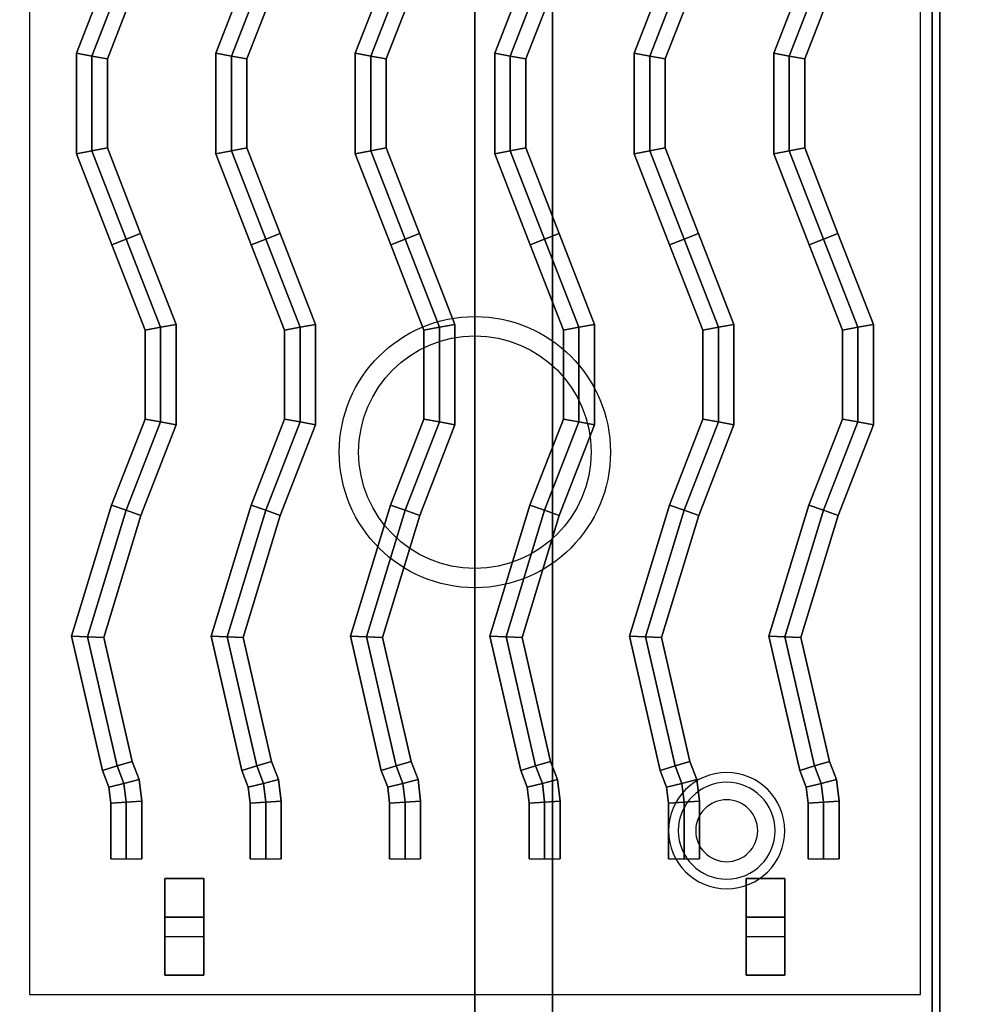
# Model space of a CAD drawing. Extents: x -78 to 78, y -21 to 21.
# Drawn here: x 42 to 55, y -13 to 0 of the extents above; entities that cross this region are included whole.
import ezdxf

# ---------------------------------------------------------------- set-up
doc = ezdxf.new("R2010")
doc.units = 0
for name, color, linetype in [('3D', 254, 'CONTINUOUS'), ('3D-CASTIRON', 251, 'CONTINUOUS'), ('3D-FLAT', 7, 'CONTINUOUS'), ('3D-NON', 43, 'CONTINUOUS')]:
    doc.layers.add(name, color=color, linetype=linetype)

msp = doc.modelspace()

# ---------------------------------------------------------------- linework, layer by layer
at = {"layer": '3D'}
for centre, radius, start, end in [((51.25, -10.635, 1.5), 0.75, 360, 180), ((51.25, -10.635, 1.25), 0.625, 360, 180), ((51.25, -10.635), 0.4, 360, 180), ((51.25, -10.635, 1.5), 0.75, 180, 360), ((51.25, -10.635, 1.25), 0.625, 180, 360), ((51.25, -10.635), 0.4, 180, 360)]:
    msp.add_arc(centre, radius, start, end, dxfattribs=at)
at = {"layer": '3D-CASTIRON'}
for centre, radius in [((48, -5.75, 35.25), 1.75), ((48, -5.75, 35.5), 1.5)]:
    msp.add_circle(centre, radius, dxfattribs=at)
for points in [[(42.857, -0.601, 35.9), (43.057, -0.639, 36.1), (43.5, 0.5, 36.1), (43.314, 0.573, 35.9)], [(42.857, -0.601, 35.5), (42.857, -0.601, 35.9), (43.314, 0.573, 35.9), (43.314, 0.573, 35.5)], [(44.657, -0.601, 35.9), (44.857, -0.639, 36.1), (45.3, 0.5, 36.1), (45.114, 0.573, 35.9)], [(44.657, -0.601, 35.5), (44.657, -0.601, 35.9), (45.114, 0.573, 35.9), (45.114, 0.573, 35.5)], [(46.457, -0.601, 35.9), (46.657, -0.639, 36.1), (47.1, 0.5, 36.1), (46.914, 0.573, 35.9)], [(46.457, -0.601, 35.5), (46.457, -0.601, 35.9), (46.914, 0.573, 35.9), (46.914, 0.573, 35.5)], [(48.257, -0.601, 35.9), (48.457, -0.639, 36.1), (48.9, 0.5, 36.1), (48.714, 0.573, 35.9)], [(48.257, -0.601, 35.5), (48.257, -0.601, 35.9), (48.714, 0.573, 35.9), (48.714, 0.573, 35.5)], [(50.057, -0.601, 35.9), (50.257, -0.639, 36.1), (50.7, 0.5, 36.1), (50.514, 0.573, 35.9)], [(50.057, -0.601, 35.5), (50.057, -0.601, 35.9), (50.514, 0.573, 35.9), (50.514, 0.573, 35.5)], [(51.857, -0.601, 35.9), (52.057, -0.639, 36.1), (52.5, 0.5, 36.1), (52.314, 0.573, 35.9)], [(51.857, -0.601, 35.5), (51.857, -0.601, 35.9), (52.314, 0.573, 35.9), (52.314, 0.573, 35.5)], [(54, 0.5, 35), (42, 0.5, 35), (42, -13, 35), (54, -13, 35)], [(43.057, -0.639, 36.1), (43.257, -0.676, 35.9), (43.686, 0.427, 35.9), (43.5, 0.5, 36.1)], [(43.257, -0.676, 35.9), (43.257, -0.676, 35.5), (43.686, 0.427, 35.5), (43.686, 0.427, 35.9)], [(44.857, -0.639, 36.1), (45.057, -0.676, 35.9), (45.486, 0.427, 35.9), (45.3, 0.5, 36.1)], [(45.057, -0.676, 35.9), (45.057, -0.676, 35.5), (45.486, 0.427, 35.5), (45.486, 0.427, 35.9)], [(46.657, -0.639, 36.1), (46.857, -0.676, 35.9), (47.286, 0.427, 35.9), (47.1, 0.5, 36.1)], [(46.857, -0.676, 35.9), (46.857, -0.676, 35.5), (47.286, 0.427, 35.5), (47.286, 0.427, 35.9)], [(48.457, -0.639, 36.1), (48.657, -0.676, 35.9), (49.086, 0.427, 35.9), (48.9, 0.5, 36.1)], [(48.657, -0.676, 35.9), (48.657, -0.676, 35.5), (49.086, 0.427, 35.5), (49.086, 0.427, 35.9)], [(50.257, -0.639, 36.1), (50.457, -0.676, 35.9), (50.886, 0.427, 35.9), (50.7, 0.5, 36.1)], [(50.457, -0.676, 35.9), (50.457, -0.676, 35.5), (50.886, 0.427, 35.5), (50.886, 0.427, 35.9)], [(52.057, -0.639, 36.1), (52.257, -0.676, 35.9), (52.686, 0.427, 35.9), (52.5, 0.5, 36.1)], [(52.257, -0.676, 35.9), (52.257, -0.676, 35.5), (52.686, 0.427, 35.5), (52.686, 0.427, 35.9)], [(53.75, 0.25, 35), (42.25, 0.25, 35), (42.25, -12.75, 35), (53.75, -12.75, 35)], [(42.857, -1.899, 35.9), (43.057, -1.861, 36.1), (43.057, -0.639, 36.1), (42.857, -0.601, 35.9)], [(42.857, -1.899, 35.5), (42.857, -1.899, 35.9), (42.857, -0.601, 35.9), (42.857, -0.601, 35.5)], [(44.657, -1.899, 35.9), (44.857, -1.861, 36.1), (44.857, -0.639, 36.1), (44.657, -0.601, 35.9)], [(44.657, -1.899, 35.5), (44.657, -1.899, 35.9), (44.657, -0.601, 35.9), (44.657, -0.601, 35.5)], [(46.457, -1.899, 35.9), (46.657, -1.861, 36.1), (46.657, -0.639, 36.1), (46.457, -0.601, 35.9)], [(46.457, -1.899, 35.5), (46.457, -1.899, 35.9), (46.457, -0.601, 35.9), (46.457, -0.601, 35.5)], [(48.257, -1.899, 35.9), (48.457, -1.861, 36.1), (48.457, -0.639, 36.1), (48.257, -0.601, 35.9)], [(48.257, -1.899, 35.5), (48.257, -1.899, 35.9), (48.257, -0.601, 35.9), (48.257, -0.601, 35.5)], [(50.057, -1.899, 35.9), (50.257, -1.861, 36.1), (50.257, -0.639, 36.1), (50.057, -0.601, 35.9)], [(50.057, -1.899, 35.5), (50.057, -1.899, 35.9), (50.057, -0.601, 35.9), (50.057, -0.601, 35.5)], [(51.857, -1.899, 35.9), (52.057, -1.861, 36.1), (52.057, -0.639, 36.1), (51.857, -0.601, 35.9)], [(51.857, -1.899, 35.5), (51.857, -1.899, 35.9), (51.857, -0.601, 35.9), (51.857, -0.601, 35.5)], [(43.057, -1.861, 36.1), (43.257, -1.824, 35.9), (43.257, -0.676, 35.9), (43.057, -0.639, 36.1)], [(43.257, -1.824, 35.9), (43.257, -1.824, 35.5), (43.257, -0.676, 35.5), (43.257, -0.676, 35.9)], [(44.857, -1.861, 36.1), (45.057, -1.824, 35.9), (45.057, -0.676, 35.9), (44.857, -0.639, 36.1)], [(45.057, -1.824, 35.9), (45.057, -1.824, 35.5), (45.057, -0.676, 35.5), (45.057, -0.676, 35.9)], [(46.657, -1.861, 36.1), (46.857, -1.824, 35.9), (46.857, -0.676, 35.9), (46.657, -0.639, 36.1)], [(46.857, -1.824, 35.9), (46.857, -1.824, 35.5), (46.857, -0.676, 35.5), (46.857, -0.676, 35.9)], [(48.457, -1.861, 36.1), (48.657, -1.824, 35.9), (48.657, -0.676, 35.9), (48.457, -0.639, 36.1)], [(48.657, -1.824, 35.9), (48.657, -1.824, 35.5), (48.657, -0.676, 35.5), (48.657, -0.676, 35.9)], [(50.257, -1.861, 36.1), (50.457, -1.824, 35.9), (50.457, -0.676, 35.9), (50.257, -0.639, 36.1)], [(50.457, -1.824, 35.9), (50.457, -1.824, 35.5), (50.457, -0.676, 35.5), (50.457, -0.676, 35.9)], [(52.057, -1.861, 36.1), (52.257, -1.824, 35.9), (52.257, -0.676, 35.9), (52.057, -0.639, 36.1)], [(52.257, -1.824, 35.9), (52.257, -1.824, 35.5), (52.257, -0.676, 35.5), (52.257, -0.676, 35.9)], [(43.314, -3.073, 35.9), (43.5, -3, 36.1), (43.057, -1.861, 36.1), (42.857, -1.899, 35.9)], [(43.314, -3.073, 35.5), (43.314, -3.073, 35.9), (42.857, -1.899, 35.9), (42.857, -1.899, 35.5)], [(43.5, -3, 36.1), (43.686, -2.927, 35.9), (43.257, -1.824, 35.9), (43.057, -1.861, 36.1)], [(43.686, -2.927, 35.9), (43.686, -2.927, 35.5), (43.257, -1.824, 35.5), (43.257, -1.824, 35.9)], [(45.114, -3.073, 35.9), (45.3, -3, 36.1), (44.857, -1.861, 36.1), (44.657, -1.899, 35.9)], [(45.114, -3.073, 35.5), (45.114, -3.073, 35.9), (44.657, -1.899, 35.9), (44.657, -1.899, 35.5)], [(45.3, -3, 36.1), (45.486, -2.927, 35.9), (45.057, -1.824, 35.9), (44.857, -1.861, 36.1)], [(45.486, -2.927, 35.9), (45.486, -2.927, 35.5), (45.057, -1.824, 35.5), (45.057, -1.824, 35.9)], [(46.914, -3.073, 35.9), (47.1, -3, 36.1), (46.657, -1.861, 36.1), (46.457, -1.899, 35.9)], [(46.914, -3.073, 35.5), (46.914, -3.073, 35.9), (46.457, -1.899, 35.9), (46.457, -1.899, 35.5)], [(47.1, -3, 36.1), (47.286, -2.927, 35.9), (46.857, -1.824, 35.9), (46.657, -1.861, 36.1)], [(47.286, -2.927, 35.9), (47.286, -2.927, 35.5), (46.857, -1.824, 35.5), (46.857, -1.824, 35.9)], [(48.714, -3.073, 35.9), (48.9, -3, 36.1), (48.457, -1.861, 36.1), (48.257, -1.899, 35.9)], [(48.714, -3.073, 35.5), (48.714, -3.073, 35.9), (48.257, -1.899, 35.9), (48.257, -1.899, 35.5)], [(48.9, -3, 36.1), (49.086, -2.927, 35.9), (48.657, -1.824, 35.9), (48.457, -1.861, 36.1)], [(49.086, -2.927, 35.9), (49.086, -2.927, 35.5), (48.657, -1.824, 35.5), (48.657, -1.824, 35.9)], [(50.514, -3.073, 35.9), (50.7, -3, 36.1), (50.257, -1.861, 36.1), (50.057, -1.899, 35.9)], [(50.514, -3.073, 35.5), (50.514, -3.073, 35.9), (50.057, -1.899, 35.9), (50.057, -1.899, 35.5)], [(50.7, -3, 36.1), (50.886, -2.927, 35.9), (50.457, -1.824, 35.9), (50.257, -1.861, 36.1)], [(50.886, -2.927, 35.9), (50.886, -2.927, 35.5), (50.457, -1.824, 35.5), (50.457, -1.824, 35.9)], [(52.314, -3.073, 35.9), (52.5, -3, 36.1), (52.057, -1.861, 36.1), (51.857, -1.899, 35.9)], [(52.314, -3.073, 35.5), (52.314, -3.073, 35.9), (51.857, -1.899, 35.9), (51.857, -1.899, 35.5)], [(52.5, -3, 36.1), (52.686, -2.927, 35.9), (52.257, -1.824, 35.9), (52.057, -1.861, 36.1)], [(52.686, -2.927, 35.9), (52.686, -2.927, 35.5), (52.257, -1.824, 35.5), (52.257, -1.824, 35.9)], [(43.743, -4.176, 35.9), (43.943, -4.139, 36.1), (43.5, -3, 36.1), (43.314, -3.073, 35.9)], [(43.943, -4.139, 36.1), (44.143, -4.101, 35.9), (43.686, -2.927, 35.9), (43.5, -3, 36.1)], [(44.143, -4.101, 35.9), (44.143, -4.101, 35.5), (43.686, -2.927, 35.5), (43.686, -2.927, 35.9)], [(45.543, -4.176, 35.9), (45.743, -4.139, 36.1), (45.3, -3, 36.1), (45.114, -3.073, 35.9)], [(45.743, -4.139, 36.1), (45.943, -4.101, 35.9), (45.486, -2.927, 35.9), (45.3, -3, 36.1)], [(45.943, -4.101, 35.9), (45.943, -4.101, 35.5), (45.486, -2.927, 35.5), (45.486, -2.927, 35.9)], [(47.343, -4.176, 35.9), (47.543, -4.139, 36.1), (47.1, -3, 36.1), (46.914, -3.073, 35.9)], [(47.543, -4.139, 36.1), (47.743, -4.101, 35.9), (47.286, -2.927, 35.9), (47.1, -3, 36.1)], [(47.743, -4.101, 35.9), (47.743, -4.101, 35.5), (47.286, -2.927, 35.5), (47.286, -2.927, 35.9)], [(49.143, -4.176, 35.9), (49.343, -4.139, 36.1), (48.9, -3, 36.1), (48.714, -3.073, 35.9)], [(49.343, -4.139, 36.1), (49.543, -4.101, 35.9), (49.086, -2.927, 35.9), (48.9, -3, 36.1)], [(49.543, -4.101, 35.9), (49.543, -4.101, 35.5), (49.086, -2.927, 35.5), (49.086, -2.927, 35.9)], [(50.943, -4.176, 35.9), (51.143, -4.139, 36.1), (50.7, -3, 36.1), (50.514, -3.073, 35.9)], [(51.143, -4.139, 36.1), (51.343, -4.101, 35.9), (50.886, -2.927, 35.9), (50.7, -3, 36.1)], [(51.343, -4.101, 35.9), (51.343, -4.101, 35.5), (50.886, -2.927, 35.5), (50.886, -2.927, 35.9)], [(52.743, -4.176, 35.9), (52.943, -4.139, 36.1), (52.5, -3, 36.1), (52.314, -3.073, 35.9)], [(52.943, -4.139, 36.1), (53.143, -4.101, 35.9), (52.686, -2.927, 35.9), (52.5, -3, 36.1)], [(53.143, -4.101, 35.9), (53.143, -4.101, 35.5), (52.686, -2.927, 35.5), (52.686, -2.927, 35.9)], [(43.743, -4.176, 35.5), (43.743, -4.176, 35.9), (43.314, -3.073, 35.9), (43.314, -3.073, 35.5)], [(45.543, -4.176, 35.5), (45.543, -4.176, 35.9), (45.114, -3.073, 35.9), (45.114, -3.073, 35.5)], [(47.343, -4.176, 35.5), (47.343, -4.176, 35.9), (46.914, -3.073, 35.9), (46.914, -3.073, 35.5)], [(49.143, -4.176, 35.5), (49.143, -4.176, 35.9), (48.714, -3.073, 35.9), (48.714, -3.073, 35.5)], [(50.943, -4.176, 35.5), (50.943, -4.176, 35.9), (50.514, -3.073, 35.9), (50.514, -3.073, 35.5)], [(52.743, -4.176, 35.5), (52.743, -4.176, 35.9), (52.314, -3.073, 35.9), (52.314, -3.073, 35.5)], [(43.743, -5.324, 35.9), (43.943, -5.361, 36.1), (43.943, -4.139, 36.1), (43.743, -4.176, 35.9)], [(43.743, -5.324, 35.5), (43.743, -5.324, 35.9), (43.743, -4.176, 35.9), (43.743, -4.176, 35.5)], [(43.943, -5.361, 36.1), (44.143, -5.399, 35.9), (44.143, -4.101, 35.9), (43.943, -4.139, 36.1)], [(44.143, -5.399, 35.9), (44.143, -5.399, 35.5), (44.143, -4.101, 35.5), (44.143, -4.101, 35.9)], [(45.543, -5.324, 35.9), (45.743, -5.361, 36.1), (45.743, -4.139, 36.1), (45.543, -4.176, 35.9)], [(45.543, -5.324, 35.5), (45.543, -5.324, 35.9), (45.543, -4.176, 35.9), (45.543, -4.176, 35.5)], [(45.743, -5.361, 36.1), (45.943, -5.399, 35.9), (45.943, -4.101, 35.9), (45.743, -4.139, 36.1)], [(45.943, -5.399, 35.9), (45.943, -5.399, 35.5), (45.943, -4.101, 35.5), (45.943, -4.101, 35.9)], [(47.343, -5.324, 35.9), (47.543, -5.361, 36.1), (47.543, -4.139, 36.1), (47.343, -4.176, 35.9)], [(47.343, -5.324, 35.5), (47.343, -5.324, 35.9), (47.343, -4.176, 35.9), (47.343, -4.176, 35.5)], [(47.543, -5.361, 36.1), (47.743, -5.399, 35.9), (47.743, -4.101, 35.9), (47.543, -4.139, 36.1)], [(47.743, -5.399, 35.9), (47.743, -5.399, 35.5), (47.743, -4.101, 35.5), (47.743, -4.101, 35.9)], [(49.143, -5.324, 35.9), (49.343, -5.361, 36.1), (49.343, -4.139, 36.1), (49.143, -4.176, 35.9)], [(49.143, -5.324, 35.5), (49.143, -5.324, 35.9), (49.143, -4.176, 35.9), (49.143, -4.176, 35.5)], [(49.343, -5.361, 36.1), (49.543, -5.399, 35.9), (49.543, -4.101, 35.9), (49.343, -4.139, 36.1)], [(49.543, -5.399, 35.9), (49.543, -5.399, 35.5), (49.543, -4.101, 35.5), (49.543, -4.101, 35.9)], [(50.943, -5.324, 35.9), (51.143, -5.361, 36.1), (51.143, -4.139, 36.1), (50.943, -4.176, 35.9)], [(50.943, -5.324, 35.5), (50.943, -5.324, 35.9), (50.943, -4.176, 35.9), (50.943, -4.176, 35.5)], [(51.143, -5.361, 36.1), (51.343, -5.399, 35.9), (51.343, -4.101, 35.9), (51.143, -4.139, 36.1)], [(51.343, -5.399, 35.9), (51.343, -5.399, 35.5), (51.343, -4.101, 35.5), (51.343, -4.101, 35.9)], [(52.743, -5.324, 35.9), (52.943, -5.361, 36.1), (52.943, -4.139, 36.1), (52.743, -4.176, 35.9)], [(52.743, -5.324, 35.5), (52.743, -5.324, 35.9), (52.743, -4.176, 35.9), (52.743, -4.176, 35.5)], [(52.943, -5.361, 36.1), (53.143, -5.399, 35.9), (53.143, -4.101, 35.9), (52.943, -4.139, 36.1)], [(53.143, -5.399, 35.9), (53.143, -5.399, 35.5), (53.143, -4.101, 35.5), (53.143, -4.101, 35.9)], [(43.311, -6.434, 35.9), (43.5, -6.5, 36.1), (43.943, -5.361, 36.1), (43.743, -5.324, 35.9)], [(43.311, -6.434, 35.5), (43.311, -6.434, 35.9), (43.743, -5.324, 35.9), (43.743, -5.324, 35.5)], [(45.111, -6.434, 35.9), (45.3, -6.5, 36.1), (45.743, -5.361, 36.1), (45.543, -5.324, 35.9)], [(45.111, -6.434, 35.5), (45.111, -6.434, 35.9), (45.543, -5.324, 35.9), (45.543, -5.324, 35.5)], [(46.911, -6.434, 35.9), (47.1, -6.5, 36.1), (47.543, -5.361, 36.1), (47.343, -5.324, 35.9)], [(46.911, -6.434, 35.5), (46.911, -6.434, 35.9), (47.343, -5.324, 35.9), (47.343, -5.324, 35.5)], [(48.711, -6.434, 35.9), (48.9, -6.5, 36.1), (49.343, -5.361, 36.1), (49.143, -5.324, 35.9)], [(48.711, -6.434, 35.5), (48.711, -6.434, 35.9), (49.143, -5.324, 35.9), (49.143, -5.324, 35.5)], [(50.511, -6.434, 35.9), (50.7, -6.5, 36.1), (51.143, -5.361, 36.1), (50.943, -5.324, 35.9)], [(50.511, -6.434, 35.5), (50.511, -6.434, 35.9), (50.943, -5.324, 35.9), (50.943, -5.324, 35.5)], [(52.311, -6.434, 35.9), (52.5, -6.5, 36.1), (52.943, -5.361, 36.1), (52.743, -5.324, 35.9)], [(52.311, -6.434, 35.5), (52.311, -6.434, 35.9), (52.743, -5.324, 35.9), (52.743, -5.324, 35.5)], [(43.5, -6.5, 36.1), (43.689, -6.566, 35.9), (44.143, -5.399, 35.9), (43.943, -5.361, 36.1)], [(43.689, -6.566, 35.9), (43.689, -6.566, 35.5), (44.143, -5.399, 35.5), (44.143, -5.399, 35.9)], [(45.3, -6.5, 36.1), (45.489, -6.566, 35.9), (45.943, -5.399, 35.9), (45.743, -5.361, 36.1)], [(45.489, -6.566, 35.9), (45.489, -6.566, 35.5), (45.943, -5.399, 35.5), (45.943, -5.399, 35.9)], [(47.1, -6.5, 36.1), (47.289, -6.566, 35.9), (47.743, -5.399, 35.9), (47.543, -5.361, 36.1)], [(47.289, -6.566, 35.9), (47.289, -6.566, 35.5), (47.743, -5.399, 35.5), (47.743, -5.399, 35.9)], [(48.9, -6.5, 36.1), (49.089, -6.566, 35.9), (49.543, -5.399, 35.9), (49.343, -5.361, 36.1)], [(49.089, -6.566, 35.9), (49.089, -6.566, 35.5), (49.543, -5.399, 35.5), (49.543, -5.399, 35.9)], [(50.7, -6.5, 36.1), (50.889, -6.566, 35.9), (51.343, -5.399, 35.9), (51.143, -5.361, 36.1)], [(50.889, -6.566, 35.9), (50.889, -6.566, 35.5), (51.343, -5.399, 35.5), (51.343, -5.399, 35.9)], [(52.5, -6.5, 36.1), (52.689, -6.566, 35.9), (53.143, -5.399, 35.9), (52.943, -5.361, 36.1)], [(52.689, -6.566, 35.9), (52.689, -6.566, 35.5), (53.143, -5.399, 35.5), (53.143, -5.399, 35.9)], [(42.795, -8.126, 35.9), (43.002, -8.134, 36.1), (43.5, -6.5, 36.1), (43.311, -6.434, 35.9)], [(42.795, -8.126, 35.5), (42.795, -8.126, 35.9), (43.311, -6.434, 35.9), (43.311, -6.434, 35.5)], [(44.595, -8.126, 35.9), (44.802, -8.134, 36.1), (45.3, -6.5, 36.1), (45.111, -6.434, 35.9)], [(44.595, -8.126, 35.5), (44.595, -8.126, 35.9), (45.111, -6.434, 35.9), (45.111, -6.434, 35.5)], [(46.395, -8.126, 35.9), (46.602, -8.134, 36.1), (47.1, -6.5, 36.1), (46.911, -6.434, 35.9)], [(46.395, -8.126, 35.5), (46.395, -8.126, 35.9), (46.911, -6.434, 35.9), (46.911, -6.434, 35.5)], [(48.195, -8.126, 35.9), (48.402, -8.134, 36.1), (48.9, -6.5, 36.1), (48.711, -6.434, 35.9)], [(48.195, -8.126, 35.5), (48.195, -8.126, 35.9), (48.711, -6.434, 35.9), (48.711, -6.434, 35.5)], [(49.995, -8.126, 35.9), (50.202, -8.134, 36.1), (50.7, -6.5, 36.1), (50.511, -6.434, 35.9)], [(49.995, -8.126, 35.5), (49.995, -8.126, 35.9), (50.511, -6.434, 35.9), (50.511, -6.434, 35.5)], [(51.795, -8.126, 35.9), (52.002, -8.134, 36.1), (52.5, -6.5, 36.1), (52.311, -6.434, 35.9)], [(51.795, -8.126, 35.5), (51.795, -8.126, 35.9), (52.311, -6.434, 35.9), (52.311, -6.434, 35.5)], [(43.002, -8.134, 36.1), (43.209, -8.141, 35.9), (43.689, -6.566, 35.9), (43.5, -6.5, 36.1)], [(43.209, -8.141, 35.9), (43.209, -8.141, 35.5), (43.689, -6.566, 35.5), (43.689, -6.566, 35.9)], [(44.802, -8.134, 36.1), (45.009, -8.141, 35.9), (45.489, -6.566, 35.9), (45.3, -6.5, 36.1)], [(45.009, -8.141, 35.9), (45.009, -8.141, 35.5), (45.489, -6.566, 35.5), (45.489, -6.566, 35.9)], [(46.602, -8.134, 36.1), (46.809, -8.141, 35.9), (47.289, -6.566, 35.9), (47.1, -6.5, 36.1)], [(46.809, -8.141, 35.9), (46.809, -8.141, 35.5), (47.289, -6.566, 35.5), (47.289, -6.566, 35.9)], [(48.402, -8.134, 36.1), (48.609, -8.141, 35.9), (49.089, -6.566, 35.9), (48.9, -6.5, 36.1)], [(48.609, -8.141, 35.9), (48.609, -8.141, 35.5), (49.089, -6.566, 35.5), (49.089, -6.566, 35.9)], [(50.202, -8.134, 36.1), (50.409, -8.141, 35.9), (50.889, -6.566, 35.9), (50.7, -6.5, 36.1)], [(50.409, -8.141, 35.9), (50.409, -8.141, 35.5), (50.889, -6.566, 35.5), (50.889, -6.566, 35.9)], [(52.002, -8.134, 36.1), (52.209, -8.141, 35.9), (52.689, -6.566, 35.9), (52.5, -6.5, 36.1)], [(52.209, -8.141, 35.9), (52.209, -8.141, 35.5), (52.689, -6.566, 35.5), (52.689, -6.566, 35.9)], [(43.192, -9.857, 35.9), (43.384, -9.798, 36.1), (43.002, -8.134, 36.1), (42.795, -8.126, 35.9)], [(43.192, -9.857, 35.5), (43.192, -9.857, 35.9), (42.795, -8.126, 35.9), (42.795, -8.126, 35.5)], [(44.992, -9.857, 35.9), (45.184, -9.798, 36.1), (44.802, -8.134, 36.1), (44.595, -8.126, 35.9)], [(44.992, -9.857, 35.5), (44.992, -9.857, 35.9), (44.595, -8.126, 35.9), (44.595, -8.126, 35.5)], [(46.792, -9.857, 35.9), (46.984, -9.798, 36.1), (46.602, -8.134, 36.1), (46.395, -8.126, 35.9)], [(46.792, -9.857, 35.5), (46.792, -9.857, 35.9), (46.395, -8.126, 35.9), (46.395, -8.126, 35.5)], [(48.592, -9.857, 35.9), (48.784, -9.798, 36.1), (48.402, -8.134, 36.1), (48.195, -8.126, 35.9)], [(48.592, -9.857, 35.5), (48.592, -9.857, 35.9), (48.195, -8.126, 35.9), (48.195, -8.126, 35.5)], [(50.392, -9.857, 35.9), (50.584, -9.798, 36.1), (50.202, -8.134, 36.1), (49.995, -8.126, 35.9)], [(50.392, -9.857, 35.5), (50.392, -9.857, 35.9), (49.995, -8.126, 35.9), (49.995, -8.126, 35.5)], [(52.192, -9.857, 35.9), (52.384, -9.798, 36.1), (52.002, -8.134, 36.1), (51.795, -8.126, 35.9)], [(52.192, -9.857, 35.5), (52.192, -9.857, 35.9), (51.795, -8.126, 35.9), (51.795, -8.126, 35.5)], [(43.384, -9.798, 36.1), (43.576, -9.74, 35.9), (43.209, -8.141, 35.9), (43.002, -8.134, 36.1)], [(43.576, -9.74, 35.9), (43.576, -9.74, 35.5), (43.209, -8.141, 35.5), (43.209, -8.141, 35.9)], [(45.184, -9.798, 36.1), (45.376, -9.74, 35.9), (45.009, -8.141, 35.9), (44.802, -8.134, 36.1)], [(45.376, -9.74, 35.9), (45.376, -9.74, 35.5), (45.009, -8.141, 35.5), (45.009, -8.141, 35.9)], [(46.984, -9.798, 36.1), (47.176, -9.74, 35.9), (46.809, -8.141, 35.9), (46.602, -8.134, 36.1)], [(47.176, -9.74, 35.9), (47.176, -9.74, 35.5), (46.809, -8.141, 35.5), (46.809, -8.141, 35.9)], [(48.784, -9.798, 36.1), (48.976, -9.74, 35.9), (48.609, -8.141, 35.9), (48.402, -8.134, 36.1)], [(48.976, -9.74, 35.9), (48.976, -9.74, 35.5), (48.609, -8.141, 35.5), (48.609, -8.141, 35.9)], [(50.584, -9.798, 36.1), (50.776, -9.74, 35.9), (50.409, -8.141, 35.9), (50.202, -8.134, 36.1)], [(50.776, -9.74, 35.9), (50.776, -9.74, 35.5), (50.409, -8.141, 35.5), (50.409, -8.141, 35.9)], [(52.384, -9.798, 36.1), (52.576, -9.74, 35.9), (52.209, -8.141, 35.9), (52.002, -8.134, 36.1)], [(52.576, -9.74, 35.9), (52.576, -9.74, 35.5), (52.209, -8.141, 35.5), (52.209, -8.141, 35.9)], [(43.471, -10.025, 36.1), (43.666, -9.976, 35.9), (43.576, -9.74, 35.9), (43.384, -9.798, 36.1)], [(43.666, -9.976, 35.9), (43.666, -9.976, 35.5), (43.576, -9.74, 35.5), (43.576, -9.74, 35.9)], [(45.271, -10.025, 36.1), (45.466, -9.976, 35.9), (45.376, -9.74, 35.9), (45.184, -9.798, 36.1)], [(45.466, -9.976, 35.9), (45.466, -9.976, 35.5), (45.376, -9.74, 35.5), (45.376, -9.74, 35.9)], [(47.071, -10.025, 36.1), (47.266, -9.976, 35.9), (47.176, -9.74, 35.9), (46.984, -9.798, 36.1)], [(47.266, -9.976, 35.9), (47.266, -9.976, 35.5), (47.176, -9.74, 35.5), (47.176, -9.74, 35.9)], [(48.871, -10.025, 36.1), (49.066, -9.976, 35.9), (48.976, -9.74, 35.9), (48.784, -9.798, 36.1)], [(49.066, -9.976, 35.9), (49.066, -9.976, 35.5), (48.976, -9.74, 35.5), (48.976, -9.74, 35.9)], [(50.671, -10.025, 36.1), (50.866, -9.976, 35.9), (50.776, -9.74, 35.9), (50.584, -9.798, 36.1)], [(50.866, -9.976, 35.9), (50.866, -9.976, 35.5), (50.776, -9.74, 35.5), (50.776, -9.74, 35.9)], [(52.471, -10.025, 36.1), (52.666, -9.976, 35.9), (52.576, -9.74, 35.9), (52.384, -9.798, 36.1)], [(52.666, -9.976, 35.9), (52.666, -9.976, 35.5), (52.576, -9.74, 35.5), (52.576, -9.74, 35.9)], [(43.275, -10.073, 35.9), (43.471, -10.025, 36.1), (43.384, -9.798, 36.1), (43.192, -9.857, 35.9)], [(43.275, -10.073, 35.5), (43.275, -10.073, 35.9), (43.192, -9.857, 35.9), (43.192, -9.857, 35.5)], [(45.075, -10.073, 35.9), (45.271, -10.025, 36.1), (45.184, -9.798, 36.1), (44.992, -9.857, 35.9)], [(45.075, -10.073, 35.5), (45.075, -10.073, 35.9), (44.992, -9.857, 35.9), (44.992, -9.857, 35.5)], [(46.875, -10.073, 35.9), (47.071, -10.025, 36.1), (46.984, -9.798, 36.1), (46.792, -9.857, 35.9)], [(46.875, -10.073, 35.5), (46.875, -10.073, 35.9), (46.792, -9.857, 35.9), (46.792, -9.857, 35.5)], [(48.675, -10.073, 35.9), (48.871, -10.025, 36.1), (48.784, -9.798, 36.1), (48.592, -9.857, 35.9)], [(48.675, -10.073, 35.5), (48.675, -10.073, 35.9), (48.592, -9.857, 35.9), (48.592, -9.857, 35.5)], [(50.475, -10.073, 35.9), (50.671, -10.025, 36.1), (50.584, -9.798, 36.1), (50.392, -9.857, 35.9)], [(50.475, -10.073, 35.5), (50.475, -10.073, 35.9), (50.392, -9.857, 35.9), (50.392, -9.857, 35.5)], [(52.275, -10.073, 35.9), (52.471, -10.025, 36.1), (52.384, -9.798, 36.1), (52.192, -9.857, 35.9)], [(52.275, -10.073, 35.5), (52.275, -10.073, 35.9), (52.192, -9.857, 35.9), (52.192, -9.857, 35.5)], [(43.3, -10.278, 35.9), (43.5, -10.266, 36.1), (43.471, -10.025, 36.1), (43.275, -10.073, 35.9)], [(43.5, -10.266, 36.1), (43.7, -10.253, 35.9), (43.666, -9.976, 35.9), (43.471, -10.025, 36.1)], [(43.7, -10.253, 35.9), (43.7, -10.253, 35.5), (43.666, -9.976, 35.5), (43.666, -9.976, 35.9)], [(45.1, -10.278, 35.9), (45.3, -10.266, 36.1), (45.271, -10.025, 36.1), (45.075, -10.073, 35.9)], [(45.3, -10.266, 36.1), (45.5, -10.253, 35.9), (45.466, -9.976, 35.9), (45.271, -10.025, 36.1)], [(45.5, -10.253, 35.9), (45.5, -10.253, 35.5), (45.466, -9.976, 35.5), (45.466, -9.976, 35.9)], [(46.9, -10.278, 35.9), (47.1, -10.266, 36.1), (47.071, -10.025, 36.1), (46.875, -10.073, 35.9)], [(47.1, -10.266, 36.1), (47.3, -10.253, 35.9), (47.266, -9.976, 35.9), (47.071, -10.025, 36.1)], [(47.3, -10.253, 35.9), (47.3, -10.253, 35.5), (47.266, -9.976, 35.5), (47.266, -9.976, 35.9)], [(48.7, -10.278, 35.9), (48.9, -10.266, 36.1), (48.871, -10.025, 36.1), (48.675, -10.073, 35.9)], [(48.9, -10.266, 36.1), (49.1, -10.253, 35.9), (49.066, -9.976, 35.9), (48.871, -10.025, 36.1)], [(49.1, -10.253, 35.9), (49.1, -10.253, 35.5), (49.066, -9.976, 35.5), (49.066, -9.976, 35.9)], [(50.5, -10.278, 35.9), (50.7, -10.266, 36.1), (50.671, -10.025, 36.1), (50.475, -10.073, 35.9)], [(50.7, -10.266, 36.1), (50.9, -10.253, 35.9), (50.866, -9.976, 35.9), (50.671, -10.025, 36.1)], [(50.9, -10.253, 35.9), (50.9, -10.253, 35.5), (50.866, -9.976, 35.5), (50.866, -9.976, 35.9)], [(52.3, -10.278, 35.9), (52.5, -10.266, 36.1), (52.471, -10.025, 36.1), (52.275, -10.073, 35.9)], [(52.5, -10.266, 36.1), (52.7, -10.253, 35.9), (52.666, -9.976, 35.9), (52.471, -10.025, 36.1)], [(52.7, -10.253, 35.9), (52.7, -10.253, 35.5), (52.666, -9.976, 35.5), (52.666, -9.976, 35.9)], [(43.3, -10.278, 35.5), (43.3, -10.278, 35.9), (43.275, -10.073, 35.9), (43.275, -10.073, 35.5)], [(45.1, -10.278, 35.5), (45.1, -10.278, 35.9), (45.075, -10.073, 35.9), (45.075, -10.073, 35.5)], [(46.9, -10.278, 35.5), (46.9, -10.278, 35.9), (46.875, -10.073, 35.9), (46.875, -10.073, 35.5)], [(48.7, -10.278, 35.5), (48.7, -10.278, 35.9), (48.675, -10.073, 35.9), (48.675, -10.073, 35.5)], [(50.5, -10.278, 35.5), (50.5, -10.278, 35.9), (50.475, -10.073, 35.9), (50.475, -10.073, 35.5)], [(52.3, -10.278, 35.5), (52.3, -10.278, 35.9), (52.275, -10.073, 35.9), (52.275, -10.073, 35.5)], [(43.3, -11, 35.9), (43.5, -11, 36.1), (43.5, -10.266, 36.1), (43.3, -10.278, 35.9)], [(43.3, -11, 35.5), (43.3, -11, 35.9), (43.3, -10.278, 35.9), (43.3, -10.278, 35.5)], [(43.5, -11, 36.1), (43.7, -11, 35.9), (43.7, -10.253, 35.9), (43.5, -10.266, 36.1)], [(43.7, -11, 35.9), (43.7, -11, 35.5), (43.7, -10.253, 35.5), (43.7, -10.253, 35.9)], [(45.1, -11, 35.9), (45.3, -11, 36.1), (45.3, -10.266, 36.1), (45.1, -10.278, 35.9)], [(45.1, -11, 35.5), (45.1, -11, 35.9), (45.1, -10.278, 35.9), (45.1, -10.278, 35.5)], [(45.3, -11, 36.1), (45.5, -11, 35.9), (45.5, -10.253, 35.9), (45.3, -10.266, 36.1)], [(45.5, -11, 35.9), (45.5, -11, 35.5), (45.5, -10.253, 35.5), (45.5, -10.253, 35.9)], [(46.9, -11, 35.9), (47.1, -11, 36.1), (47.1, -10.266, 36.1), (46.9, -10.278, 35.9)], [(46.9, -11, 35.5), (46.9, -11, 35.9), (46.9, -10.278, 35.9), (46.9, -10.278, 35.5)], [(47.1, -11, 36.1), (47.3, -11, 35.9), (47.3, -10.253, 35.9), (47.1, -10.266, 36.1)], [(47.3, -11, 35.9), (47.3, -11, 35.5), (47.3, -10.253, 35.5), (47.3, -10.253, 35.9)], [(48.7, -11, 35.9), (48.9, -11, 36.1), (48.9, -10.266, 36.1), (48.7, -10.278, 35.9)], [(48.7, -11, 35.5), (48.7, -11, 35.9), (48.7, -10.278, 35.9), (48.7, -10.278, 35.5)], [(48.9, -11, 36.1), (49.1, -11, 35.9), (49.1, -10.253, 35.9), (48.9, -10.266, 36.1)], [(49.1, -11, 35.9), (49.1, -11, 35.5), (49.1, -10.253, 35.5), (49.1, -10.253, 35.9)], [(50.5, -11, 35.9), (50.7, -11, 36.1), (50.7, -10.266, 36.1), (50.5, -10.278, 35.9)], [(50.5, -11, 35.5), (50.5, -11, 35.9), (50.5, -10.278, 35.9), (50.5, -10.278, 35.5)], [(50.7, -11, 36.1), (50.9, -11, 35.9), (50.9, -10.253, 35.9), (50.7, -10.266, 36.1)], [(50.9, -11, 35.9), (50.9, -11, 35.5), (50.9, -10.253, 35.5), (50.9, -10.253, 35.9)], [(52.3, -11, 35.9), (52.5, -11, 36.1), (52.5, -10.266, 36.1), (52.3, -10.278, 35.9)], [(52.3, -11, 35.5), (52.3, -11, 35.9), (52.3, -10.278, 35.9), (52.3, -10.278, 35.5)], [(52.5, -11, 36.1), (52.7, -11, 35.9), (52.7, -10.253, 35.9), (52.5, -10.266, 36.1)], [(52.7, -11, 35.9), (52.7, -11, 35.5), (52.7, -10.253, 35.5), (52.7, -10.253, 35.9)], [(44, -11.25, 35.25), (44, -12.5, 35.25), (44, -12.5, 35.5), (44, -11.25, 35.5)], [(44, -11.25, 35.25), (44.5, -11.25, 35.25), (44.5, -11.25, 35.5), (44, -11.25, 35.5)], [(44, -11.25, 35.5), (44.5, -11.25, 35.5), (44.5, -12.5, 35.5), (44, -12.5, 35.5)], [(44, -11.25, 35.25), (44.5, -11.25, 35.25), (44.5, -12.5, 35.25), (44, -12.5, 35.25)], [(44.5, -11.25, 35.25), (44.5, -12.5, 35.25), (44.5, -12.5, 35.5), (44.5, -11.25, 35.5)], [(51.5, -11.25, 35.25), (51.5, -12.5, 35.25), (51.5, -12.5, 35.5), (51.5, -11.25, 35.5)], [(51.5, -11.25, 35.25), (52, -11.25, 35.25), (52, -11.25, 35.5), (51.5, -11.25, 35.5)], [(51.5, -11.25, 35.5), (52, -11.25, 35.5), (52, -12.5, 35.5), (51.5, -12.5, 35.5)], [(51.5, -11.25, 35.25), (52, -11.25, 35.25), (52, -12.5, 35.25), (51.5, -12.5, 35.25)], [(52, -11.25, 35.25), (52, -12.5, 35.25), (52, -12.5, 35.5), (52, -11.25, 35.5)], [(44, -11.75, 35.25), (44, -12, 35), (44.5, -12, 35), (44.5, -11.75, 35.25)], [(44, -12.5, 35.25), (44, -11.75, 35.25), (44.5, -11.75, 35.25), (44.5, -12.5, 35.25)], [(44, -12.5, 35.25), (44, -11.75, 35.25), (44, -12, 35), (44, -12.5, 35)], [(44.5, -12.5, 35.25), (44.5, -11.75, 35.25), (44.5, -12, 35), (44.5, -12.5, 35)], [(51.5, -11.75, 35.25), (51.5, -12, 35), (52, -12, 35), (52, -11.75, 35.25)], [(51.5, -12.5, 35.25), (51.5, -11.75, 35.25), (52, -11.75, 35.25), (52, -12.5, 35.25)], [(51.5, -12.5, 35.25), (51.5, -11.75, 35.25), (51.5, -12, 35), (51.5, -12.5, 35)], [(52, -12.5, 35.25), (52, -11.75, 35.25), (52, -12, 35), (52, -12.5, 35)], [(44, -12.5, 35), (44, -12, 35), (44.5, -12, 35), (44.5, -12.5, 35)], [(51.5, -12.5, 35), (51.5, -12, 35), (52, -12, 35), (52, -12.5, 35)], [(44, -12.5, 35.25), (44, -12.5, 35), (44.5, -12.5, 35), (44.5, -12.5, 35.25)], [(44, -12.5, 35.25), (44.5, -12.5, 35.25), (44.5, -12.5, 35.5), (44, -12.5, 35.5)], [(51.5, -12.5, 35.25), (51.5, -12.5, 35), (52, -12.5, 35), (52, -12.5, 35.25)], [(51.5, -12.5, 35.25), (52, -12.5, 35.25), (52, -12.5, 35.5), (51.5, -12.5, 35.5)]]:
    msp.add_3dface(points, dxfattribs=at)
at = {"layer": '3D-FLAT', "invisible_edges": 3}
msp.add_3dface([(54, 21, 36), (76, 21, 36), (76, -21, 36), (54, -21, 36)], dxfattribs=at)
at = {"layer": '3D-FLAT'}
for points in [[(18.1, -15.25, 26.8), (53.9, -15.25, 26.8), (53.9, 13.9, 26.8), (18.1, 13.9, 26.8)], [(18.1, -15.25, 6), (53.9, -15.25, 6), (53.9, 13.9, 6), (18.1, 13.9, 6)], [(48, 10, 25), (48, -15, 25), (21, -15, 25), (21, 10, 25)], [(21, 10, 11), (21, -15, 11), (48, -15, 11), (48, 10, 11)]]:
    msp.add_3dface(points, dxfattribs=at)
at = {"layer": '3D-NON'}
for points in [[(54, 21, 36), (54, 21, 35), (54, -21, 35), (54, -21, 36)], [(53.9, 15.9, 27), (53.9, 15.9, 35), (53.9, -13, 35), (53.9, -13, 27)], [(53.9, -15.25, 6), (53.9, 13.9, 6), (53.9, 13.9, 26.8), (53.9, -15.25, 26.8)], [(49, 10, 12), (49, -15, 12), (49, -15, 24), (49, 10, 24)]]:
    msp.add_3dface(points, dxfattribs=at)

doc.saveas('drawing.dxf')
